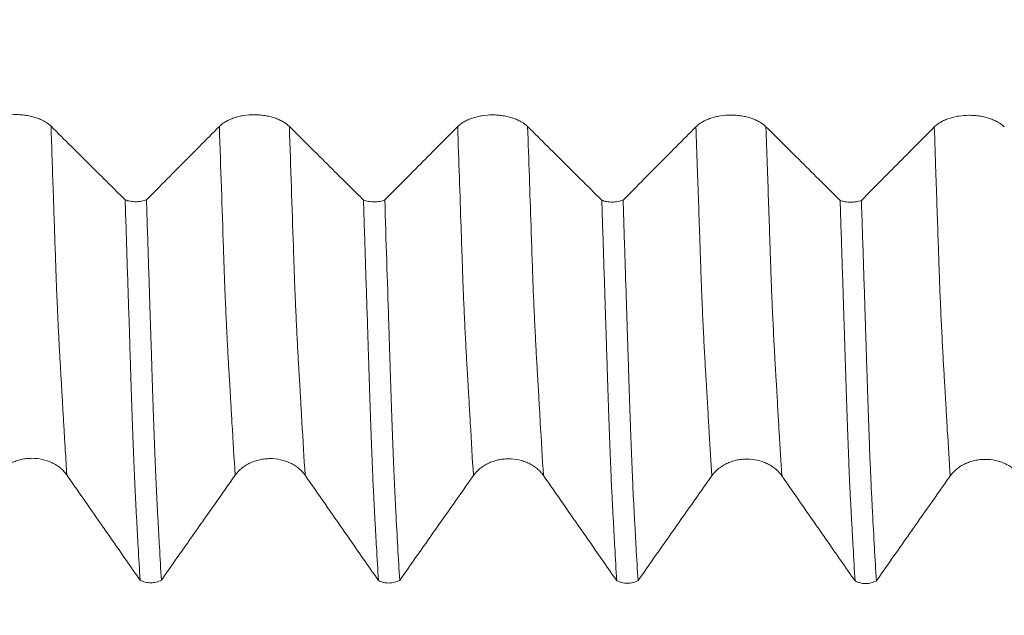
# Model space of a CAD drawing. Units: millimetres. Extents: x -44 to 77, y -83 to 40.
# Drawn here: x 46 to 51, y -7 to -3 of the extents above; entities that cross this region are included whole.
import ezdxf

# ---------------------------------------------------------------- set-up
doc = ezdxf.new("R2010")
doc.units = ezdxf.units.MM
for name, color, linetype in [('1', 4, 'Continuous'), ('2', 7, 'Continuous'), ('SK2', 7, 'Continuous')]:
    doc.layers.add(name, color=color, linetype=linetype)
doc.styles.add('iso_b_vert', font='simplex.shx')
doc.dimstyles.get("Standard").update_dxf_attribs({"dimtxt": 0.18, "dimasz": 0.18, "dimexe": 0.18, "dimexo": 0.0625, "dimgap": 0.09, "dimtad": 1, "dimzin": 0, "dimdsep": 52, "dimtxsty": 'Standard', "dimcen": 0.09, "dimadec": 0, "dimazin": 0, "dimtfac": 1, "dimtdec": 4, "dimtofl": 0, "dimtmove": 0, "dimatfit": 3, "dimfxl": 1, "dimtolj": 1, "dimtzin": 0, "dimarcsym": 0})

# ---------------------------------------------------------------- blocks, each defined once
blk = doc.blocks.new('_U3')
at = {"layer": 'SK2', "lineweight": 13}
for p, q in [((5.78, -7.5335), (5.78, -39.496687)), ((55.78, -9.584187), (55.78, -39.496687)), ((55.78, -37.496687), (5.78, -37.496687))]:
    blk.add_line(p, q, dxfattribs=at)
at = {"layer": 'SK2', "lineweight": 18}
for points in [[(5.78, -37.496687), (9.279998, -37.035903), (9.280002, -37.95747)], [(55.78, -37.496687), (52.280002, -37.95747), (52.279998, -37.035903)]]:
    blk.add_solid(points, dxfattribs=at)
at = {"layer": 'SK2', "lineweight": 18, "insert": (29.147172, -36.611572), "char_height": 3, "attachment_point": 7, "line_spacing_factor": 1.084337, "style": 'iso_b_vert'}
blk.add_mtext('\\W0.6740;50', dxfattribs=at)
blk = doc.blocks.new('_U4')
at = {"layer": '2', "lineweight": 13}
for p, q in [((13.28, -1.5875), (13.28, -28.496687)), ((55.78, -9.584187), (55.78, -28.496687)), ((55.78, -26.496687), (13.28, -26.496687))]:
    blk.add_line(p, q, dxfattribs=at)
at = {"layer": '2', "lineweight": 18}
for points in [[(13.28, -26.496687), (16.779998, -26.035903), (16.780002, -26.95747)], [(55.78, -26.496687), (52.280002, -26.95747), (52.279998, -26.035903)]]:
    blk.add_solid(points, dxfattribs=at)
at = {"layer": '2', "lineweight": 18, "insert": (31.010601, -25.611572), "char_height": 3, "attachment_point": 7, "line_spacing_factor": 1.084337, "style": 'iso_b_vert'}
blk.add_mtext('\\W0.7640;42.5', dxfattribs=at)

msp = doc.modelspace()

# ---------------------------------------------------------------- linework, layer by layer
at = {"layer": '1', "lineweight": 18}
for points, knots in [([(45.7938, -4.0128), (45.7832, -4.0023), (45.7705, -3.9928), (45.7484, -3.98), (45.7405, -3.976), (45.7239, -3.9687), (45.7066, -3.962), (45.6879, -3.9566), (45.6685, -3.952), (45.6585, -3.95), (45.6384, -3.9469), (45.6282, -3.9457), (45.6075, -3.9441), (45.597, -3.9437), (45.5654, -3.9437), (45.5448, -3.9452), (45.5144, -3.9499), (45.5044, -3.9519), (45.4851, -3.9565), (45.4757, -3.9591), (45.4577, -3.9652), (45.449, -3.9685), (45.4323, -3.9759), (45.4167, -3.9839), (45.403, -3.9929), (45.3904, -4.0025), (45.3845, -4.0076), (45.3793, -4.0128)], [0, 0, 0, 0, 0.125, 0.125, 0.1875, 0.1875, 0.25, 0.3125, 0.3125, 0.375, 0.375, 0.4375, 0.4375, 0.5, 0.5, 0.625, 0.625, 0.6875, 0.6875, 0.75, 0.75, 0.8125, 0.8125, 0.875, 0.9375, 0.9375, 1, 1, 1, 1]), ([(47.2048, -4.0138), (47.1942, -4.0033), (47.1816, -3.9938), (47.1594, -3.981), (47.1515, -3.977), (47.1349, -3.9697), (47.1176, -3.963), (47.0989, -3.9576), (47.0795, -3.953), (47.0695, -3.951), (47.0494, -3.9479), (47.0392, -3.9467), (47.0185, -3.9451), (47.008, -3.9447), (46.9764, -3.9447), (46.9558, -3.9462), (46.9254, -3.9509), (46.9154, -3.9529), (46.8961, -3.9575), (46.8868, -3.9602), (46.8688, -3.9662), (46.86, -3.9695), (46.8434, -3.9769), (46.8277, -3.9849), (46.8141, -3.9939), (46.8014, -4.0035), (46.7956, -4.0086), (46.7904, -4.0138)], [0, 0, 0, 0, 0.125, 0.125, 0.1875, 0.1875, 0.25, 0.3125, 0.3125, 0.375, 0.375, 0.4375, 0.4375, 0.5, 0.5, 0.625, 0.625, 0.6875, 0.6875, 0.75, 0.75, 0.8125, 0.8125, 0.875, 0.9375, 0.9375, 1, 1, 1, 1]), ([(48.6159, -4.0148), (48.6053, -4.0043), (48.5927, -3.9949), (48.5706, -3.9821), (48.5626, -3.9781), (48.546, -3.9707), (48.5287, -3.9641), (48.51, -3.9587), (48.4906, -3.9541), (48.4806, -3.9521), (48.4605, -3.949), (48.4503, -3.9478), (48.4296, -3.9462), (48.4191, -3.9458), (48.3875, -3.9457), (48.3669, -3.9473), (48.3365, -3.952), (48.3265, -3.954), (48.3072, -3.9586), (48.2979, -3.9612), (48.2799, -3.9672), (48.2711, -3.9706), (48.2545, -3.978), (48.2388, -3.986), (48.2252, -3.995), (48.2125, -4.0046), (48.2067, -4.0097), (48.2015, -4.0149)], [0, 0, 0, 0, 0.125, 0.125, 0.1875, 0.1875, 0.25, 0.3125, 0.3125, 0.375, 0.375, 0.4375, 0.4375, 0.5, 0.5, 0.625, 0.625, 0.6875, 0.6875, 0.75, 0.75, 0.8125, 0.8125, 0.875, 0.9375, 0.9375, 1, 1, 1, 1]), ([(50.027, -4.0159), (50.0165, -4.0054), (50.0038, -3.9959), (49.9817, -3.9832), (49.9737, -3.9792), (49.9571, -3.9718), (49.9398, -3.9651), (49.9212, -3.9598), (49.9018, -3.9551), (49.8918, -3.9532), (49.8716, -3.95), (49.8614, -3.9488), (49.8408, -3.9473), (49.8302, -3.9468), (49.7987, -3.9468), (49.778, -3.9484), (49.7476, -3.9531), (49.7376, -3.955), (49.7183, -3.9596), (49.709, -3.9623), (49.691, -3.9683), (49.6823, -3.9717), (49.6656, -3.9791), (49.65, -3.987), (49.6363, -3.9961), (49.6236, -4.0056), (49.6178, -4.0107), (49.6126, -4.016)], [0, 0, 0, 0, 0.125, 0.125, 0.1875, 0.1875, 0.25, 0.3125, 0.3125, 0.375, 0.375, 0.4375, 0.4375, 0.5, 0.5, 0.625, 0.625, 0.6875, 0.6875, 0.75, 0.75, 0.8125, 0.8125, 0.875, 0.9375, 0.9375, 1, 1, 1, 1]), ([(51.4381, -4.017), (51.4276, -4.0065), (51.4149, -3.997), (51.3928, -3.9842), (51.3848, -3.9802), (51.3682, -3.9729), (51.3509, -3.9662), (51.3322, -3.9608), (51.3128, -3.9562), (51.3029, -3.9542), (51.2827, -3.9511), (51.2725, -3.9499), (51.2518, -3.9483), (51.2413, -3.9479), (51.2098, -3.9479), (51.1891, -3.9494), (51.1587, -3.9541), (51.1487, -3.9561), (51.1294, -3.9607), (51.1201, -3.9634), (51.1021, -3.9694), (51.0933, -3.9727), (51.0767, -3.9801), (51.0611, -3.9881), (51.0474, -3.9971), (51.0347, -4.0067), (51.0289, -4.0118), (51.0237, -4.017)], [0, 0, 0, 0, 0.125, 0.125, 0.1875, 0.1875, 0.25, 0.3125, 0.3125, 0.375, 0.375, 0.4375, 0.4375, 0.5, 0.5, 0.625, 0.625, 0.6875, 0.6875, 0.75, 0.75, 0.8125, 0.8125, 0.875, 0.9375, 0.9375, 1, 1, 1, 1]), ([(46.2328, -4.4489), (46.2056, -4.422), (46.1784, -4.395), (46.1116, -4.3285), (46.0718, -4.289), (45.9527, -4.1706), (45.8732, -4.0917), (45.7938, -4.0128)], [0, 0, 0, 0, 0.185614, 0.185614, 0.457076, 0.457076, 1, 1, 1, 1]), ([(46.7904, -4.0138), (46.712, -4.0928), (46.6336, -4.1718), (46.516, -4.2902), (46.4768, -4.3297), (46.4113, -4.3956), (46.385, -4.4221), (46.3588, -4.4485)], [0, 0, 0, 0, 0.545037, 0.545037, 0.817555, 0.817555, 1, 1, 1, 1]), ([(47.6438, -4.45), (47.6166, -4.423), (47.5894, -4.396), (47.5226, -4.3295), (47.4828, -4.29), (47.3637, -4.1716), (47.2842, -4.0927), (47.2048, -4.0138)], [0, 0, 0, 0, 0.18565, 0.18565, 0.4571, 0.4571, 1, 1, 1, 1]), ([(48.2015, -4.0149), (48.1231, -4.0939), (48.0447, -4.1729), (47.9271, -4.2913), (47.8878, -4.3308), (47.8224, -4.3967), (47.7962, -4.4231), (47.77, -4.4495)], [0, 0, 0, 0, 0.545157, 0.545157, 0.817735, 0.817735, 1, 1, 1, 1]), ([(49.0549, -4.451), (49.0277, -4.424), (49.0006, -4.3971), (48.9337, -4.3306), (48.894, -4.2911), (48.7748, -4.1727), (48.6953, -4.0938), (48.6159, -4.0148)], [0, 0, 0, 0, 0.185635, 0.185635, 0.45709, 0.45709, 1, 1, 1, 1]), ([(49.6126, -4.016), (49.5342, -4.095), (49.4558, -4.1739), (49.3382, -4.2924), (49.2989, -4.3318), (49.2335, -4.3977), (49.2072, -4.4242), (49.181, -4.4506)], [0, 0, 0, 0, 0.54505, 0.54505, 0.817575, 0.817575, 1, 1, 1, 1]), ([(50.466, -4.4521), (50.4389, -4.4251), (50.4117, -4.3981), (50.3448, -4.3317), (50.3051, -4.2922), (50.1859, -4.1738), (50.1065, -4.0949), (50.027, -4.0159)], [0, 0, 0, 0, 0.185634, 0.185634, 0.45709, 0.45709, 1, 1, 1, 1]), ([(51.0237, -4.017), (50.9453, -4.096), (50.8669, -4.175), (50.7493, -4.2934), (50.7101, -4.3329), (50.6446, -4.3988), (50.6183, -4.4252), (50.5921, -4.4516)], [0, 0, 0, 0, 0.545077, 0.545077, 0.817615, 0.817615, 1, 1, 1, 1]), ([(46.2328, -4.4489), (46.2421, -4.4524), (46.2522, -4.4551), (46.2737, -4.4588), (46.2847, -4.4597), (46.3014, -4.4596), (46.3071, -4.4594), (46.318, -4.4584), (46.3234, -4.4577), (46.334, -4.4558), (46.3393, -4.4546), (46.3494, -4.4518), (46.3542, -4.4503), (46.3588, -4.4485)], [0, 0, 0, 0, 0.25, 0.25, 0.5, 0.5, 0.625, 0.625, 0.75, 0.75, 0.875, 0.875, 1, 1, 1, 1]), ([(46.3211, -6.7013), (46.3172, -6.6365), (46.3133, -6.57), (46.3075, -6.468), (46.3056, -6.4336), (46.3018, -6.364), (46.3, -6.3288), (46.2972, -6.2755), (46.2962, -6.2576), (46.2942, -6.2216), (46.2933, -6.2035), (46.2916, -6.1673), (46.2907, -6.1489), (46.2888, -6.1109), (46.2879, -6.0913), (46.2862, -6.0513), (46.2854, -6.0309), (46.2837, -5.9889), (46.2828, -5.9675), (46.2802, -5.9017), (46.2785, -5.8559), (46.2751, -5.7605), (46.2733, -5.7107), (46.2706, -5.6332), (46.2697, -5.6069), (46.268, -5.5532), (46.2671, -5.526), (46.2655, -5.471), (46.2647, -5.4431), (46.2628, -5.3866), (46.2619, -5.3579), (46.2602, -5.3004), (46.2594, -5.2716), (46.2576, -5.2138), (46.2566, -5.1849), (46.2516, -5.0399), (46.2479, -4.923), (46.2404, -4.6874), (46.2366, -4.5686), (46.2328, -4.4489)], [0, 0, 0, 0, 0.125, 0.125, 0.1875, 0.1875, 0.25, 0.25, 0.28125, 0.28125, 0.3125, 0.3125, 0.34375, 0.34375, 0.375, 0.375, 0.40625, 0.40625, 0.4375, 0.4375, 0.5, 0.5, 0.5625, 0.5625, 0.59375, 0.59375, 0.625, 0.625, 0.65625, 0.65625, 0.6875, 0.6875, 0.71875, 0.71875, 0.75, 0.75, 0.875, 0.875, 1, 1, 1, 1]), ([(46.3588, -4.4485), (46.3627, -4.5688), (46.3666, -4.6881), (46.3742, -4.9251), (46.3779, -5.0427), (46.3826, -5.1884), (46.3836, -5.2175), (46.3855, -5.2756), (46.3864, -5.3046), (46.3884, -5.3624), (46.3892, -5.3912), (46.391, -5.4476), (46.3919, -5.4753), (46.3945, -5.5572), (46.3962, -5.6101), (46.3996, -5.7124), (46.4014, -5.7618), (46.4049, -5.8572), (46.4066, -5.9031), (46.4092, -5.9694), (46.4101, -5.991), (46.4118, -6.0334), (46.4127, -6.0541), (46.4144, -6.0943), (46.4153, -6.1138), (46.417, -6.1516), (46.4179, -6.1699), (46.4196, -6.206), (46.4205, -6.224), (46.4225, -6.2596), (46.4235, -6.2774), (46.4263, -6.3304), (46.4281, -6.3654), (46.4319, -6.4345), (46.4338, -6.4687), (46.4395, -6.5701), (46.4433, -6.6361), (46.4471, -6.7006)], [0, 0, 0, 0, 0.125, 0.125, 0.25, 0.25, 0.28125, 0.28125, 0.3125, 0.3125, 0.34375, 0.34375, 0.375, 0.375, 0.4375, 0.4375, 0.5, 0.5, 0.5625, 0.5625, 0.59375, 0.59375, 0.625, 0.625, 0.65625, 0.65625, 0.6875, 0.6875, 0.71875, 0.71875, 0.75, 0.75, 0.8125, 0.8125, 0.875, 0.875, 1, 1, 1, 1]), ([(47.6438, -4.45), (47.6531, -4.4535), (47.6632, -4.4562), (47.6848, -4.4598), (47.6958, -4.4607), (47.7125, -4.4607), (47.7182, -4.4604), (47.7292, -4.4594), (47.7346, -4.4587), (47.7452, -4.4568), (47.7505, -4.4556), (47.7605, -4.4529), (47.7654, -4.4513), (47.77, -4.4495)], [0, 0, 0, 0, 0.25, 0.25, 0.5, 0.5, 0.625, 0.625, 0.75, 0.75, 0.875, 0.875, 1, 1, 1, 1]), ([(47.7322, -6.7028), (47.7283, -6.638), (47.7245, -6.5716), (47.7187, -6.4696), (47.7168, -6.4352), (47.713, -6.3655), (47.711, -6.3303), (47.7083, -6.277), (47.7074, -6.2591), (47.7055, -6.2231), (47.7043, -6.205), (47.703, -6.1778), (47.7026, -6.1687), (47.7017, -6.1502), (47.7013, -6.1408), (47.6999, -6.1123), (47.6991, -6.0928), (47.6965, -6.0328), (47.6948, -5.9909), (47.6913, -5.9031), (47.6896, -5.8574), (47.6862, -5.7619), (47.6844, -5.7122), (47.6818, -5.6347), (47.6809, -5.6084), (47.6791, -5.5547), (47.6782, -5.5275), (47.6767, -5.4724), (47.676, -5.4446), (47.674, -5.388), (47.6727, -5.3592), (47.6716, -5.3161), (47.6712, -5.3017), (47.6705, -5.2729), (47.67, -5.2585), (47.6687, -5.2152), (47.6677, -5.1863), (47.6648, -5.0992), (47.6628, -5.041), (47.6589, -4.924), (47.657, -4.8653), (47.6513, -4.6885), (47.6476, -4.5697), (47.6438, -4.45)], [0, 0, 0, 0, 0.125, 0.125, 0.1875, 0.1875, 0.25, 0.25, 0.28125, 0.28125, 0.3125, 0.3125, 0.328125, 0.328125, 0.34375, 0.34375, 0.375, 0.375, 0.4375, 0.4375, 0.5, 0.5, 0.5625, 0.5625, 0.59375, 0.59375, 0.625, 0.625, 0.65625, 0.65625, 0.6875, 0.6875, 0.703125, 0.703125, 0.71875, 0.71875, 0.75, 0.75, 0.8125, 0.8125, 0.875, 0.875, 1, 1, 1, 1]), ([(47.77, -4.4495), (47.7776, -4.6902), (47.7852, -4.9273), (47.7938, -5.1897), (47.7947, -5.2188), (47.7966, -5.2769), (47.7975, -5.306), (47.7994, -5.3638), (47.8004, -5.3925), (47.8021, -5.4489), (47.803, -5.4767), (47.8056, -5.5586), (47.8073, -5.6114), (47.8108, -5.7138), (47.8125, -5.7632), (47.8159, -5.8586), (47.8176, -5.9045), (47.8203, -5.9708), (47.8212, -5.9925), (47.8229, -6.0348), (47.8238, -6.0555), (47.8255, -6.0957), (47.8264, -6.1153), (47.8282, -6.1531), (47.829, -6.1713), (47.8317, -6.2255), (47.8336, -6.2612), (47.8392, -6.3673), (47.843, -6.4364), (47.8505, -6.5716), (47.8543, -6.6377), (47.8582, -6.7022)], [0, 0, 0, 0, 0.25, 0.25, 0.28125, 0.28125, 0.3125, 0.3125, 0.34375, 0.34375, 0.375, 0.375, 0.4375, 0.4375, 0.5, 0.5, 0.5625, 0.5625, 0.59375, 0.59375, 0.625, 0.625, 0.65625, 0.65625, 0.6875, 0.6875, 0.75, 0.75, 0.875, 0.875, 1, 1, 1, 1]), ([(49.0549, -4.451), (49.0643, -4.4545), (49.0743, -4.4572), (49.0959, -4.4609), (49.1068, -4.4618), (49.1236, -4.4617), (49.1292, -4.4615), (49.1402, -4.4605), (49.1456, -4.4598), (49.1562, -4.4579), (49.1615, -4.4567), (49.1716, -4.4539), (49.1764, -4.4524), (49.181, -4.4506)], [0, 0, 0, 0, 0.25, 0.25, 0.5, 0.5, 0.625, 0.625, 0.75, 0.75, 0.875, 0.875, 1, 1, 1, 1]), ([(49.1433, -6.7043), (49.1394, -6.6395), (49.1356, -6.573), (49.1298, -6.471), (49.1279, -6.4366), (49.1241, -6.367), (49.1223, -6.3319), (49.1194, -6.2784), (49.1184, -6.2605), (49.1165, -6.2245), (49.1156, -6.2065), (49.1142, -6.1792), (49.1137, -6.1701), (49.1128, -6.1516), (49.1124, -6.1422), (49.1111, -6.1137), (49.1103, -6.0942), (49.1076, -6.0341), (49.1059, -5.9921), (49.1024, -5.9043), (49.1006, -5.8584), (49.0972, -5.7629), (49.0955, -5.7131), (49.093, -5.6356), (49.0922, -5.6093), (49.0905, -5.5557), (49.0897, -5.5285), (49.088, -5.4734), (49.087, -5.4455), (49.0856, -5.403), (49.0851, -5.3888), (49.0842, -5.3602), (49.0838, -5.3458), (49.0824, -5.3027), (49.0814, -5.2738), (49.0796, -5.216), (49.0786, -5.1871), (49.0739, -5.0422), (49.0702, -4.9252), (49.0626, -4.6895), (49.0587, -4.5707), (49.0549, -4.451)], [0, 0, 0, 0, 0.125, 0.125, 0.1875, 0.1875, 0.25, 0.25, 0.28125, 0.28125, 0.3125, 0.3125, 0.328125, 0.328125, 0.34375, 0.34375, 0.375, 0.375, 0.4375, 0.4375, 0.5, 0.5, 0.5625, 0.5625, 0.59375, 0.59375, 0.625, 0.625, 0.65625, 0.65625, 0.671875, 0.671875, 0.6875, 0.6875, 0.71875, 0.71875, 0.75, 0.75, 0.875, 0.875, 1, 1, 1, 1]), ([(49.181, -4.4506), (49.1848, -4.571), (49.1886, -4.6905), (49.1963, -4.9276), (49.2002, -5.0452), (49.2049, -5.191), (49.2058, -5.2201), (49.2077, -5.2783), (49.2086, -5.3073), (49.2105, -5.3652), (49.2115, -5.3939), (49.2132, -5.4504), (49.2139, -5.4782), (49.2157, -5.5328), (49.2166, -5.5596), (49.2184, -5.6124), (49.2193, -5.6383), (49.2219, -5.7151), (49.2236, -5.7646), (49.2271, -5.86), (49.2288, -5.906), (49.2314, -5.9722), (49.2323, -5.9939), (49.234, -6.0363), (49.2349, -6.057), (49.2366, -6.0972), (49.2375, -6.1167), (49.2392, -6.1545), (49.24, -6.1728), (49.2418, -6.209), (49.2428, -6.2269), (49.2447, -6.2625), (49.2457, -6.2803), (49.2484, -6.3334), (49.2503, -6.3684), (49.2541, -6.4375), (49.256, -6.4717), (49.2616, -6.5731), (49.2654, -6.6392), (49.2693, -6.7036)], [0, 0, 0, 0, 0.125, 0.125, 0.25, 0.25, 0.28125, 0.28125, 0.3125, 0.3125, 0.34375, 0.34375, 0.375, 0.375, 0.40625, 0.40625, 0.4375, 0.4375, 0.5, 0.5, 0.5625, 0.5625, 0.59375, 0.59375, 0.625, 0.625, 0.65625, 0.65625, 0.6875, 0.6875, 0.71875, 0.71875, 0.75, 0.75, 0.8125, 0.8125, 0.875, 0.875, 1, 1, 1, 1]), ([(50.466, -4.4521), (50.4754, -4.4556), (50.4854, -4.4583), (50.507, -4.462), (50.518, -4.4628), (50.5347, -4.4628), (50.5404, -4.4625), (50.5513, -4.4616), (50.5567, -4.4608), (50.5674, -4.459), (50.5726, -4.4578), (50.5827, -4.455), (50.5875, -4.4534), (50.5921, -4.4516)], [0, 0, 0, 0, 0.25, 0.25, 0.5, 0.5, 0.625, 0.625, 0.75, 0.75, 0.875, 0.875, 1, 1, 1, 1]), ([(50.5543, -6.7057), (50.5504, -6.6409), (50.5466, -6.5745), (50.5409, -6.4725), (50.539, -6.4381), (50.5352, -6.3685), (50.5333, -6.3333), (50.5304, -6.2798), (50.5294, -6.2619), (50.5276, -6.226), (50.5266, -6.2079), (50.5253, -6.1807), (50.5249, -6.1716), (50.524, -6.1531), (50.5235, -6.1437), (50.5221, -6.1152), (50.5213, -6.0956), (50.5187, -6.0356), (50.517, -5.9937), (50.5136, -5.9059), (50.5118, -5.86), (50.5084, -5.7645), (50.5067, -5.7148), (50.504, -5.6373), (50.5031, -5.6109), (50.5013, -5.5572), (50.5005, -5.53), (50.4988, -5.4749), (50.4979, -5.447), (50.4962, -5.3904), (50.4953, -5.3618), (50.4935, -5.3042), (50.4926, -5.2753), (50.4907, -5.2175), (50.4897, -5.1886), (50.4868, -5.1015), (50.485, -5.0433), (50.4813, -4.9263), (50.4794, -4.8676), (50.4737, -4.6907), (50.4699, -4.5719), (50.466, -4.4521)], [0, 0, 0, 0, 0.125, 0.125, 0.1875, 0.1875, 0.25, 0.25, 0.28125, 0.28125, 0.3125, 0.3125, 0.328125, 0.328125, 0.34375, 0.34375, 0.375, 0.375, 0.4375, 0.4375, 0.5, 0.5, 0.5625, 0.5625, 0.59375, 0.59375, 0.625, 0.625, 0.65625, 0.65625, 0.6875, 0.6875, 0.71875, 0.71875, 0.75, 0.75, 0.8125, 0.8125, 0.875, 0.875, 1, 1, 1, 1]), ([(50.5921, -4.4516), (50.5959, -4.572), (50.5998, -4.6915), (50.6075, -4.9286), (50.6112, -5.0463), (50.6159, -5.1922), (50.6169, -5.2213), (50.6183, -5.2648), (50.6188, -5.2793), (50.6198, -5.3084), (50.6202, -5.3229), (50.6216, -5.3663), (50.6225, -5.395), (50.6243, -5.4514), (50.6251, -5.4792), (50.6277, -5.5611), (50.6295, -5.614), (50.633, -5.7163), (50.6347, -5.7657), (50.6373, -5.8373), (50.6381, -5.8607), (50.6398, -5.9067), (50.6407, -5.9293), (50.6424, -5.9735), (50.6433, -5.9951), (50.6451, -6.0375), (50.646, -6.0581), (50.6477, -6.0983), (50.6486, -6.1179), (50.6499, -6.1464), (50.6503, -6.1557), (50.6511, -6.1741), (50.6516, -6.1831), (50.6539, -6.2282), (50.6558, -6.264), (50.6614, -6.3702), (50.6652, -6.4393), (50.6728, -6.5745), (50.6766, -6.6406), (50.6804, -6.7051)], [0, 0, 0, 0, 0.125, 0.125, 0.25, 0.25, 0.28125, 0.28125, 0.296875, 0.296875, 0.3125, 0.3125, 0.34375, 0.34375, 0.375, 0.375, 0.4375, 0.4375, 0.5, 0.5, 0.53125, 0.53125, 0.5625, 0.5625, 0.59375, 0.59375, 0.625, 0.625, 0.65625, 0.65625, 0.671875, 0.671875, 0.6875, 0.6875, 0.75, 0.75, 0.875, 0.875, 1, 1, 1, 1]), ([(45.4728, -6.0784), (45.4834, -6.0634), (45.496, -6.0498), (45.5181, -6.0316), (45.5261, -6.0258), (45.5427, -6.0153), (45.56, -6.0058), (45.5786, -5.9981), (45.598, -5.9915), (45.608, -5.9887), (45.6281, -5.9842), (45.6383, -5.9825), (45.659, -5.9802), (45.6696, -5.9796), (45.7011, -5.9795), (45.7217, -5.9817), (45.7521, -5.9884), (45.7622, -5.9912), (45.7815, -5.9978), (45.7908, -6.0016), (45.8088, -6.0102), (45.8176, -6.015), (45.8342, -6.0256), (45.8499, -6.0369), (45.8635, -6.0498), (45.8762, -6.0635), (45.8821, -6.0707), (45.8873, -6.0782)], [0, 0, 0, 0, 0.125, 0.125, 0.1875, 0.1875, 0.25, 0.3125, 0.3125, 0.375, 0.375, 0.4375, 0.4375, 0.5, 0.5, 0.625, 0.625, 0.6875, 0.6875, 0.75, 0.75, 0.8125, 0.8125, 0.875, 0.9375, 0.9375, 1, 1, 1, 1]), ([(46.8839, -6.0799), (46.8945, -6.0649), (46.9071, -6.0514), (46.9292, -6.0332), (46.9372, -6.0274), (46.9538, -6.0169), (46.971, -6.0074), (46.9897, -5.9997), (47.0091, -5.993), (47.0191, -5.9902), (47.0392, -5.9858), (47.0494, -5.9841), (47.0701, -5.9818), (47.0807, -5.9812), (47.1122, -5.9811), (47.1328, -5.9833), (47.1632, -5.99), (47.1733, -5.9928), (47.1926, -5.9994), (47.2019, -6.0032), (47.2199, -6.0118), (47.2286, -6.0166), (47.2453, -6.0272), (47.2609, -6.0385), (47.2746, -6.0514), (47.2873, -6.0651), (47.2931, -6.0723), (47.2984, -6.0798)], [0, 0, 0, 0, 0.125, 0.125, 0.1875, 0.1875, 0.25, 0.3125, 0.3125, 0.375, 0.375, 0.4375, 0.4375, 0.5, 0.5, 0.625, 0.625, 0.6875, 0.6875, 0.75, 0.75, 0.8125, 0.8125, 0.875, 0.9375, 0.9375, 1, 1, 1, 1]), ([(48.295, -6.0814), (48.3056, -6.0664), (48.3182, -6.0529), (48.3403, -6.0346), (48.3483, -6.0289), (48.3649, -6.0184), (48.3821, -6.0088), (48.4008, -6.0012), (48.4202, -5.9945), (48.4302, -5.9917), (48.4503, -5.9872), (48.4605, -5.9855), (48.4812, -5.9832), (48.4917, -5.9826), (48.5233, -5.9826), (48.5439, -5.9848), (48.5743, -5.9915), (48.5844, -5.9943), (48.6036, -6.0009), (48.613, -6.0046), (48.631, -6.0132), (48.6397, -6.018), (48.6564, -6.0286), (48.672, -6.04), (48.6857, -6.0528), (48.6984, -6.0665), (48.7042, -6.0737), (48.7095, -6.0813)], [0, 0, 0, 0, 0.125, 0.125, 0.1875, 0.1875, 0.25, 0.3125, 0.3125, 0.375, 0.375, 0.4375, 0.4375, 0.5, 0.5, 0.625, 0.625, 0.6875, 0.6875, 0.75, 0.75, 0.8125, 0.8125, 0.875, 0.9375, 0.9375, 1, 1, 1, 1]), ([(49.7061, -6.0829), (49.7167, -6.0679), (49.7293, -6.0544), (49.7514, -6.0362), (49.7594, -6.0304), (49.7759, -6.0199), (49.7932, -6.0104), (49.8119, -6.0027), (49.8313, -5.9961), (49.8413, -5.9932), (49.8614, -5.9888), (49.8716, -5.9871), (49.8923, -5.9848), (49.9028, -5.9842), (49.9344, -5.9841), (49.955, -5.9864), (49.9854, -5.993), (49.9954, -5.9958), (50.0147, -6.0024), (50.0241, -6.0062), (50.0421, -6.0148), (50.0508, -6.0196), (50.0675, -6.0302), (50.0831, -6.0415), (50.0968, -6.0544), (50.1095, -6.0681), (50.1153, -6.0753), (50.1205, -6.0828)], [0, 0, 0, 0, 0.125, 0.125, 0.1875, 0.1875, 0.25, 0.3125, 0.3125, 0.375, 0.375, 0.4375, 0.4375, 0.5, 0.5, 0.625, 0.625, 0.6875, 0.6875, 0.75, 0.75, 0.8125, 0.8125, 0.875, 0.9375, 0.9375, 1, 1, 1, 1]), ([(51.1172, -6.0845), (51.1277, -6.0695), (51.1404, -6.0559), (51.1625, -6.0377), (51.1705, -6.0319), (51.187, -6.0214), (51.2043, -6.0119), (51.223, -6.0043), (51.2424, -5.9976), (51.2524, -5.9948), (51.2725, -5.9903), (51.2827, -5.9886), (51.3034, -5.9863), (51.3139, -5.9857), (51.3455, -5.9857), (51.3661, -5.9879), (51.3965, -5.9946), (51.4065, -5.9974), (51.4258, -6.004), (51.4352, -6.0077), (51.4532, -6.0163), (51.4619, -6.0211), (51.4786, -6.0317), (51.4942, -6.0431), (51.5079, -6.0559), (51.5206, -6.0696), (51.5264, -6.0768), (51.5316, -6.0844)], [0, 0, 0, 0, 0.125, 0.125, 0.1875, 0.1875, 0.25, 0.3125, 0.3125, 0.375, 0.375, 0.4375, 0.4375, 0.5, 0.5, 0.625, 0.625, 0.6875, 0.6875, 0.75, 0.75, 0.8125, 0.8125, 0.875, 0.9375, 0.9375, 1, 1, 1, 1]), ([(45.8873, -6.0782), (45.9658, -6.191), (46.0442, -6.3037), (46.162, -6.4728), (46.2012, -6.5292), (46.2674, -6.6241), (46.2942, -6.6627), (46.3211, -6.7013)], [0, 0, 0, 0, 0.542817, 0.542817, 0.814225, 0.814225, 1, 1, 1, 1]), ([(46.4471, -6.7006), (46.4737, -6.6628), (46.5002, -6.6251), (46.5664, -6.531), (46.6061, -6.4746), (46.7252, -6.3055), (46.8046, -6.1927), (46.8839, -6.0799)], [0, 0, 0, 0, 0.18235, 0.18235, 0.4549, 0.4549, 1, 1, 1, 1]), ([(47.2984, -6.0798), (47.3768, -6.1926), (47.4553, -6.3053), (47.5731, -6.4744), (47.6123, -6.5308), (47.6784, -6.6257), (47.7053, -6.6643), (47.7322, -6.7028)], [0, 0, 0, 0, 0.542853, 0.542853, 0.814279, 0.814279, 1, 1, 1, 1]), ([(47.8582, -6.7022), (47.8847, -6.6644), (47.9113, -6.6267), (47.9776, -6.5325), (48.0172, -6.4761), (48.1363, -6.307), (48.2157, -6.1942), (48.295, -6.0814)], [0, 0, 0, 0, 0.182438, 0.182438, 0.454958, 0.454958, 1, 1, 1, 1]), ([(48.7095, -6.0813), (48.7879, -6.194), (48.8664, -6.3068), (48.9842, -6.4758), (49.0234, -6.5322), (49.0895, -6.6272), (49.1164, -6.6657), (49.1433, -6.7043)], [0, 0, 0, 0, 0.542803, 0.542803, 0.814205, 0.814205, 1, 1, 1, 1]), ([(49.2693, -6.7036), (49.2958, -6.6659), (49.3224, -6.6281), (49.3887, -6.534), (49.4283, -6.4776), (49.5474, -6.3085), (49.6267, -6.1957), (49.7061, -6.0829)], [0, 0, 0, 0, 0.182448, 0.182448, 0.454965, 0.454965, 1, 1, 1, 1]), ([(50.1205, -6.0828), (50.199, -6.1956), (50.2775, -6.3083), (50.3952, -6.4774), (50.4345, -6.5338), (50.5006, -6.6287), (50.5274, -6.6672), (50.5543, -6.7057)], [0, 0, 0, 0, 0.542933, 0.542933, 0.814399, 0.814399, 1, 1, 1, 1]), ([(50.6804, -6.7051), (50.707, -6.6674), (50.7335, -6.6296), (50.7998, -6.5355), (50.8394, -6.4791), (50.9585, -6.31), (51.0378, -6.1972), (51.1172, -6.0845)], [0, 0, 0, 0, 0.182406, 0.182406, 0.454937, 0.454937, 1, 1, 1, 1]), ([(46.4471, -6.7006), (46.4378, -6.7057), (46.4279, -6.7096), (46.4064, -6.715), (46.3954, -6.7164), (46.3787, -6.7165), (46.3731, -6.7162), (46.3621, -6.715), (46.3567, -6.714), (46.346, -6.7114), (46.3407, -6.7098), (46.3306, -6.706), (46.3257, -6.7038), (46.3211, -6.7013)], [0, 0, 0, 0, 0.25, 0.25, 0.5, 0.5, 0.625, 0.625, 0.75, 0.75, 0.875, 0.875, 1, 1, 1, 1]), ([(47.8582, -6.7022), (47.8489, -6.7073), (47.8389, -6.7112), (47.8175, -6.7166), (47.8065, -6.718), (47.7898, -6.7181), (47.7841, -6.7178), (47.7731, -6.7165), (47.7677, -6.7156), (47.757, -6.713), (47.7518, -6.7114), (47.7416, -6.7075), (47.7368, -6.7053), (47.7322, -6.7028)], [0, 0, 0, 0, 0.25, 0.25, 0.5, 0.5, 0.625, 0.625, 0.75, 0.75, 0.875, 0.875, 1, 1, 1, 1]), ([(49.2693, -6.7036), (49.26, -6.7087), (49.25, -6.7127), (49.2286, -6.7181), (49.2176, -6.7195), (49.2009, -6.7196), (49.1952, -6.7193), (49.1842, -6.718), (49.1788, -6.7171), (49.1682, -6.7145), (49.1629, -6.7129), (49.1528, -6.709), (49.1479, -6.7068), (49.1433, -6.7043)], [0, 0, 0, 0, 0.25, 0.25, 0.5, 0.5, 0.625, 0.625, 0.75, 0.75, 0.875, 0.875, 1, 1, 1, 1]), ([(50.6804, -6.7051), (50.6711, -6.7102), (50.6611, -6.7141), (50.6397, -6.7196), (50.6287, -6.721), (50.6119, -6.7211), (50.6063, -6.7208), (50.5953, -6.7195), (50.5898, -6.7185), (50.5792, -6.7159), (50.5739, -6.7143), (50.5638, -6.7104), (50.5589, -6.7082), (50.5543, -6.7057)], [0, 0, 0, 0, 0.25, 0.25, 0.5, 0.5, 0.625, 0.625, 0.75, 0.75, 0.875, 0.875, 1, 1, 1, 1])]:
    msp.add_open_spline(points, degree=3, knots=knots, dxfattribs=at)
at = {"layer": '1', "lineweight": 13}
for points, knots in [([(45.8873, -6.0782), (45.8843, -6.0304), (45.8792, -5.9489), (45.8721, -5.8316), (45.8661, -5.7275), (45.8611, -5.6376), (45.8576, -5.576), (45.8557, -5.5365), (45.8536, -5.5079), (45.8511, -5.4718), (45.8472, -5.3991), (45.8422, -5.3108), (45.8363, -5.1941), (45.8319, -5.099), (45.829, -5.0294), (45.8275, -4.9978), (45.826, -4.9669), (45.8241, -4.9096), (45.8216, -4.8308), (45.8157, -4.6678), (45.8064, -4.3881), (45.7981, -4.1411), (45.7938, -4.0128)], [0, 0, 0, 0, 0.095271, 0.159185, 0.223099, 0.287014, 0.318971, 0.334949, 0.350928, 0.382885, 0.414842, 0.478756, 0.542671, 0.606585, 0.622564, 0.638542, 0.654521, 0.670499, 0.702456, 0.734414, 0.862242, 1, 1, 1, 1]), ([(46.8839, -6.0799), (46.8776, -5.9807), (46.8703, -5.8595), (46.862, -5.7145), (46.8588, -5.6584), (46.8562, -5.611), (46.8541, -5.5731), (46.8528, -5.5493), (46.8518, -5.5323), (46.8507, -5.5168), (46.8489, -5.4891), (46.8453, -5.429), (46.84, -5.336), (46.8348, -5.2321), (46.8305, -5.1424), (46.8279, -5.0847), (46.8258, -5.0355), (46.8242, -5.0015), (46.8226, -4.967), (46.8206, -4.9039), (46.8179, -4.8264), (46.8078, -4.5328), (46.7986, -4.2593), (46.7904, -4.0138)], [0, 0, 0, 0, 0.199018, 0.232798, 0.266579, 0.300359, 0.317249, 0.334139, 0.342584, 0.351029, 0.367919, 0.4017, 0.46926, 0.536821, 0.570601, 0.604381, 0.621271, 0.638161, 0.655052, 0.671942, 0.705722, 0.739502, 1, 1, 1, 1]), ([(47.2984, -6.0798), (47.292, -5.9786), (47.2845, -5.8553), (47.2761, -5.7083), (47.2729, -5.6521), (47.2703, -5.6042), (47.2682, -5.5672), (47.2669, -5.5428), (47.2659, -5.5255), (47.2648, -5.5102), (47.263, -5.4819), (47.2593, -5.4215), (47.2541, -5.3277), (47.2488, -5.2229), (47.2446, -5.1332), (47.2419, -5.0756), (47.2399, -5.0242), (47.2383, -4.9911), (47.2367, -4.9594), (47.2346, -4.8925), (47.232, -4.815), (47.222, -4.5276), (47.2129, -4.2563), (47.2048, -4.0138)], [0, 0, 0, 0, 0.202864, 0.23664, 0.270415, 0.30419, 0.321078, 0.337966, 0.34641, 0.354854, 0.371741, 0.405517, 0.473068, 0.540619, 0.574394, 0.60817, 0.625057, 0.641945, 0.658833, 0.67572, 0.709496, 0.743271, 1, 1, 1, 1]), ([(48.295, -6.0814), (48.2887, -5.9821), (48.2819, -5.8695), (48.274, -5.7327), (48.2713, -5.6832), (48.2679, -5.6243), (48.2652, -5.5727), (48.2632, -5.5391), (48.2621, -5.5224), (48.261, -5.5062), (48.2596, -5.4838), (48.2574, -5.4487), (48.2536, -5.3822), (48.2482, -5.2809), (48.2417, -5.1462), (48.2373, -5.0462), (48.2348, -4.9911), (48.2341, -4.9745), (48.233, -4.9454), (48.2311, -4.8885), (48.2272, -4.7751), (48.2172, -4.482), (48.2082, -4.2167), (48.2015, -4.0149)], [0, 0, 0, 0, 0.197509, 0.215307, 0.250905, 0.286502, 0.322099, 0.339898, 0.348797, 0.357696, 0.375495, 0.393293, 0.428891, 0.500085, 0.571279, 0.638024, 0.642474, 0.651373, 0.660272, 0.678071, 0.713668, 0.784862, 1, 1, 1, 1]), ([(48.7095, -6.0813), (48.7031, -5.9801), (48.6961, -5.8653), (48.6881, -5.7264), (48.6854, -5.6764), (48.682, -5.6179), (48.6792, -5.5663), (48.6773, -5.5325), (48.6762, -5.5157), (48.6751, -5.4994), (48.6737, -5.4762), (48.6715, -5.4415), (48.6677, -5.3741), (48.6622, -5.2727), (48.6558, -5.135), (48.6514, -5.0344), (48.6489, -4.9811), (48.6482, -4.9645), (48.6471, -4.9351), (48.6452, -4.8783), (48.6413, -4.7647), (48.6314, -4.4749), (48.6226, -4.2131), (48.6159, -4.0148)], [0, 0, 0, 0, 0.20125, 0.219051, 0.254653, 0.290255, 0.325856, 0.343657, 0.352558, 0.361458, 0.379259, 0.39706, 0.432662, 0.503865, 0.575069, 0.641822, 0.646272, 0.655173, 0.664073, 0.681874, 0.717476, 0.788679, 1, 1, 1, 1]), ([(49.7061, -6.0829), (49.701, -6.0018), (49.6935, -5.8787), (49.6849, -5.7291), (49.6801, -5.6464), (49.6775, -5.5978), (49.6758, -5.5654), (49.6746, -5.5439), (49.6731, -5.5227), (49.6714, -5.4962), (49.6679, -5.4383), (49.6626, -5.3464), (49.6568, -5.2319), (49.6521, -5.1332), (49.6495, -5.0746), (49.6478, -5.0344), (49.6466, -5.0083), (49.6451, -4.9748), (49.6434, -4.9257), (49.641, -4.8558), (49.6381, -4.7715), (49.6311, -4.5638), (49.6226, -4.3133), (49.6152, -4.0945), (49.6126, -4.016)], [0, 0, 0, 0, 0.16175, 0.237205, 0.274932, 0.312659, 0.322091, 0.331523, 0.350387, 0.36925, 0.388114, 0.463568, 0.539023, 0.57675, 0.614478, 0.623909, 0.633341, 0.652205, 0.671068, 0.689932, 0.727659, 0.765387, 0.916296, 1, 1, 1, 1]), ([(50.1205, -6.0828), (50.1153, -5.9998), (50.1077, -5.8747), (50.0989, -5.7225), (50.0942, -5.6405), (50.0916, -5.5915), (50.0899, -5.5587), (50.0887, -5.5362), (50.0872, -5.5162), (50.0854, -5.4895), (50.0819, -5.4304), (50.0767, -5.3382), (50.0709, -5.2228), (50.0662, -5.1239), (50.0636, -5.0649), (50.0618, -5.0243), (50.0607, -4.9983), (50.0592, -4.9645), (50.0575, -4.9155), (50.0551, -4.8453), (50.0522, -4.762), (50.0452, -4.5525), (50.0368, -4.3059), (50.0295, -4.0907), (50.027, -4.0159)], [0, 0, 0, 0, 0.165521, 0.240985, 0.278717, 0.316449, 0.325882, 0.335315, 0.354181, 0.373047, 0.391914, 0.467378, 0.542842, 0.580574, 0.618306, 0.627739, 0.637173, 0.656039, 0.674905, 0.693771, 0.731503, 0.769235, 0.920164, 1, 1, 1, 1]), ([(51.1172, -6.0845), (51.1117, -5.9973), (51.1039, -5.8689), (51.095, -5.7137), (51.091, -5.6438), (51.0888, -5.6015), (51.0871, -5.5704), (51.0854, -5.5433), (51.0831, -5.5065), (51.0803, -5.4628), (51.0769, -5.4045), (51.0735, -5.3418), (51.0701, -5.2759), (51.0655, -5.1822), (51.0615, -5.0954), (51.0581, -5.0192), (51.0564, -4.981), (51.0547, -4.9347), (51.0525, -4.8674), (51.0497, -4.7841), (51.0429, -4.5863), (51.0342, -4.3311), (51.0266, -4.1057), (51.0237, -4.017)], [0, 0, 0, 0, 0.174563, 0.247693, 0.284258, 0.30254, 0.320823, 0.339105, 0.357388, 0.393952, 0.430517, 0.467082, 0.503647, 0.540212, 0.613342, 0.631625, 0.649907, 0.668189, 0.686472, 0.723037, 0.759602, 0.905861, 1, 1, 1, 1])]:
    msp.add_open_spline(points, degree=3, knots=knots, dxfattribs=at)

# ---------------------------------------------------------------- dimensions: what is measured, and where the dimension line sits
at = {"layer": '2', "lineweight": 18}
dim = msp.add_linear_dim(base=(13.28, -26.4967), p1=(55.78, -7.9967), p2=(13.28, 0), dimstyle='Standard', override={"dimtxt": 3, "dimasz": 3.5, "dimexe": 2, "dimexo": 1.5875, "dimgap": 1.5, "dimtad": 1, "dimtih": 1, "dimtoh": 0, "dimdec": 1, "dimlfac": 1, "dimzin": 8, "dimdsep": 46, "dimlunit": 2, "dimpost": '<>', "dimtxsty": 'iso_b_vert', "dimsah": 1, "dimse1": 0, "dimse2": 0, "dimsd1": 0, "dimsd2": 0, "dimclrd": 2, "dimclre": 2, "dimclrt": 2, "dimtol": 0, "dimtm": -0.1, "dimtfac": 1.166667, "dimtdec": 3, "dimtofl": 1, "dimtmove": 0, "dimtzin": 8, "dimlwd": 13, "dimlwe": 13}, dxfattribs=at)
dim.commit()
dim.dimension.update_dxf_attribs({"geometry": '_U4', "text_midpoint": (34.53, -26.4967)})
at = {"layer": 'SK2', "lineweight": 18}
dim = msp.add_linear_dim(base=(5.78, -37.4967), p1=(55.78, -7.9967), p2=(5.78, -5.946), dimstyle='Standard', override={"dimtxt": 3, "dimasz": 3.5, "dimexe": 2, "dimexo": 1.5875, "dimgap": 1.5, "dimtad": 1, "dimtih": 1, "dimtoh": 0, "dimdec": 1, "dimlfac": 1, "dimzin": 8, "dimdsep": 46, "dimlunit": 2, "dimpost": '<>', "dimtxsty": 'iso_b_vert', "dimsah": 1, "dimse1": 0, "dimse2": 0, "dimsd1": 0, "dimsd2": 0, "dimclrd": 2, "dimclre": 2, "dimclrt": 2, "dimtol": 0, "dimtm": -0.1, "dimtfac": 1.166667, "dimtdec": 3, "dimtofl": 1, "dimtmove": 0, "dimtzin": 8, "dimlwd": 13, "dimlwe": 13}, dxfattribs=at)
dim.commit()
dim.dimension.update_dxf_attribs({"geometry": '_U3', "text_midpoint": (30.78, -37.4967)})

doc.saveas('drawing.dxf')
